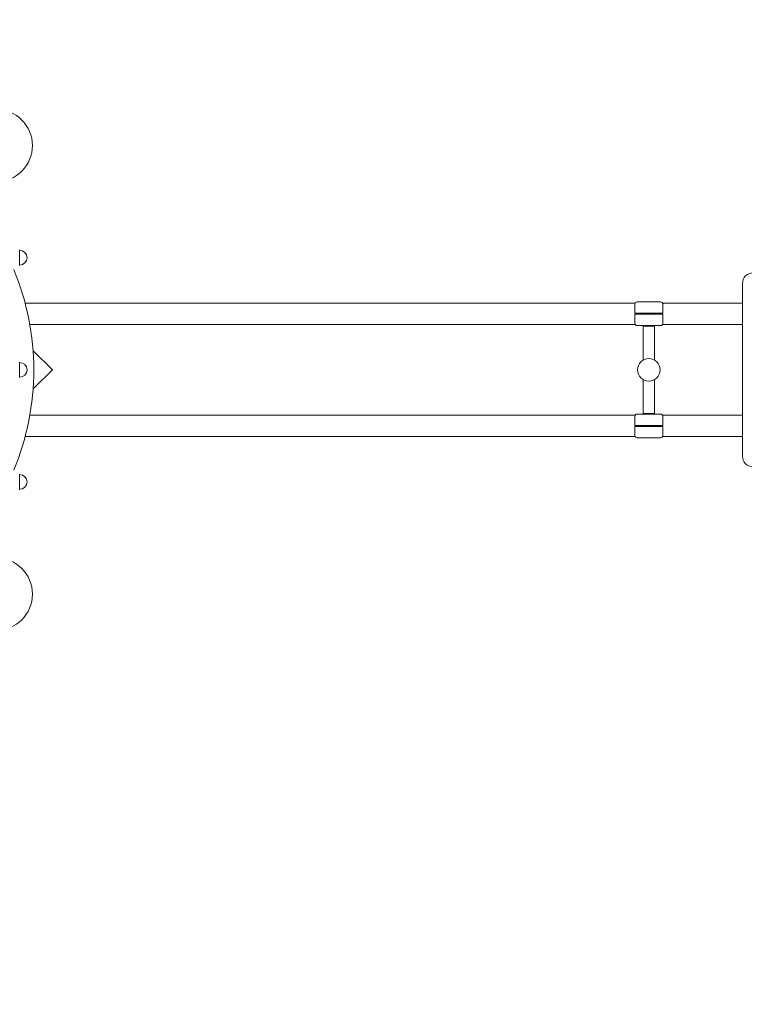
# Model space of a CAD drawing. Units: millimetres. Extents: x -21000 to 21000, y -21423 to 37977.
# Drawn here: x 441 to 1734, y -8963 to -7207 of the extents above; entities that cross this region are included whole.
import ezdxf
from ezdxf.xclip import XClip

# ---------------------------------------------------------------- set-up
doc = ezdxf.new("R2010")
doc.units = ezdxf.units.MM
doc.header["$MEASUREMENT"] = 0
doc.header["$XCLIPFRAME"] = 0
doc.linetypes.add('Wipeout_Contour', pattern=[1000, 0, -1000])
for name, color, linetype, lineweight in [('0-34354-701d_2_Defpoints_Nr_pióra__7', 7, 'Continuous', 18), ('InterSystem-dimension_Nr_pióra__7', 7, 'Continuous', 13), ('InterSystem-drawing_Nr_pióra__7', 7, 'Continuous', 13), ('X-Nawierzchnie - piasek_Nr_pióra__7', 7, 'Continuous', 13), ('X-Nawierzchnie_Nr_pióra__1', 1, 'Continuous', 18), ('X-Nawierzchnie_Nr_pióra__9', 255, 'Continuous', 13)]:
    doc.layers.add(name, color=color, linetype=linetype, lineweight=lineweight)
for name, color, linetype in [('2D - Rysunki i Obrazki', 7, 'Continuous'), ('InterSystem-dimension', 7, 'Continuous'), ('X-Nawierzchnie', 7, 'Continuous'), ('X-Nawierzchnie - piasek', 7, 'Continuous')]:
    doc.layers.add(name, color=color, linetype=linetype)
doc.styles.add('GENERATED_STYLE_1', font='arial.ttf')
doc.dimstyles.new('GENERATED_STYLE__1', dxfattribs={"dimtxt": 600, "dimasz": 304, "dimexe": 0.18, "dimexo": 50, "dimgap": 0.09, "dimtad": 1, "dimtih": 1, "dimtoh": 1, "dimdec": 0, "dimlfac": 0.1, "dimzin": 0, "dimdsep": 46, "dimtxsty": 'GENERATED_STYLE_1', "dimblk": 'ARROWHEAD_6', "dimblk1": 'ARROWHEAD_6', "dimblk2": 'ARROWHEAD_6', "dimcen": 0.09, "dimclrd": 7, "dimclre": 7, "dimclrt": 7, "dimadec": 1, "dimazin": 0, "dimtfac": 1, "dimtdec": 4, "dimtmove": 0, "dimatfit": 3, "dimfxl": 0, "dimtolj": 1, "dimtzin": 0, "dimarcsym": 0})

# ---------------------------------------------------------------- blocks, each defined once
blk = doc.blocks.new('Rysunek_2_2', base_point=(3079.3, 1265.9))
at = {"layer": '0-34354-701d_2_Defpoints_Nr_pióra__7', "color": 7, "linetype": 'Continuous', "lineweight": 18}
for p, q in [((441.2, -7618), (441.2, -7645.7)), ((1730.5, -7985.8), (1730.5, -7677.8)), ((1539, -7712.8), (450.9, -7712.8)), ((1538.5, -7714.8), (1538.5, -7730.8)), ((1584.5, -7710.8), (1542.5, -7710.8)), ((1730.5, -7712.8), (1588, -7712.8)), ((1588.5, -7730.8), (1588.5, -7714.8)), ((1538.5, -7730.8), (1542.5, -7730.8)), ((1538.5, -7748.8), (1538.5, -7732.8)), ((1538.5, -7732.8), (1542.5, -7732.8)), ((1584.5, -7730.8), (1542.5, -7730.8)), ((1584.5, -7732.8), (1542.5, -7732.8)), ((1584.5, -7730.8), (1588.5, -7730.8)), ((1584.5, -7732.8), (1588.5, -7732.8)), ((1588.5, -7732.8), (1588.5, -7748.8)), ((1539, -7750.8), (459.3, -7750.8)), ((1584.5, -7752.8), (1542.5, -7752.8)), ((1573.5, -7753.8), (1553.5, -7753.8)), ((1553.5, -7814.5), (1553.5, -7753.8)), ((1573.5, -7814.5), (1573.5, -7753.8)), ((1730.5, -7750.8), (1588, -7750.8)), ((465.1, -7798.2), (499.2, -7831.1)), ((441.2, -7818), (441.2, -7845.7)), ((499.2, -7832.6), (465.1, -7865.5)), ((1553.5, -7909.8), (1553.5, -7849.2)), ((1573.5, -7909.8), (1573.5, -7849.2)), ((1539, -7912.8), (459.3, -7912.8)), ((1538.5, -7914.8), (1538.5, -7930.8)), ((1584.5, -7910.8), (1542.5, -7910.8)), ((1553.5, -7909.8), (1573.5, -7909.8)), ((1730.5, -7912.8), (1588, -7912.8)), ((1588.5, -7930.8), (1588.5, -7914.8)), ((1538.5, -7930.8), (1542.5, -7930.8)), ((1538.5, -7948.8), (1538.5, -7932.8)), ((1538.5, -7932.8), (1542.5, -7932.8)), ((1584.5, -7930.8), (1542.5, -7930.8)), ((1584.5, -7932.8), (1542.5, -7932.8)), ((1584.5, -7930.8), (1588.5, -7930.8)), ((1584.5, -7932.8), (1588.5, -7932.8)), ((1588.5, -7932.8), (1588.5, -7948.8)), ((1539, -7950.8), (450.9, -7950.8)), ((1584.5, -7952.8), (1542.5, -7952.8)), ((1730.5, -7950.8), (1588, -7950.8)), ((441.2, -8018), (441.2, -8045.7))]:
    blk.add_line(p, q, dxfattribs=at)
for centre, radius in [((399.5, -7431.8), 64.5), ((1563.5, -7831.8), 20), ((399.5, -8231.8), 64.5)]:
    blk.add_circle(centre, radius, dxfattribs=at)
for centre, radius, start, end in [((441.2, -7631.8), 13.1, 270, 90), ((-0.5, -7831.9), 466.9, 337.4798, 22.5202), ((1749.5, -7677.8), 19, 90, 180), ((1542.5, -7714.8), 4, 90, 180), ((1584.5, -7714.8), 4, 0, 90), ((1542.5, -7748.8), 4, 180, 270), ((1584.5, -7748.8), 4, 270, 0), ((441.2, -7831.8), 13.1, 270, 90), ((1542.5, -7914.8), 4, 90, 180), ((1584.5, -7914.8), 4, 0, 90), ((1542.5, -7948.8), 4, 180, 270), ((1584.5, -7948.8), 4, 270, 0), ((1749.5, -7985.8), 19, 180, 270), ((441.2, -8031.8), 13.1, 270, 90)]:
    blk.add_arc(centre, radius, start, end, dxfattribs=at)
blk.add_ellipse((498.5, -7831.8), major_axis=(1.03, 0), ratio=0.967322, start_param=5.497787, end_param=7.068583, dxfattribs=at)
blk = doc.blocks.new('Strop_1', base_point=(13000, 0))
at = {"layer": 'X-Nawierzchnie - piasek_Nr_pióra__7', "color": 7, "linetype": 'Continuous', "lineweight": 13, "flags": 128}
blk.add_lwpolyline([(13000, 0, 1), (-13000, 0, 1)], format="xyb", close=True, dxfattribs=at)
blk = doc.blocks.new('Strop_2', base_point=(0, 16000))
at = {"layer": 'X-Nawierzchnie_Nr_pióra__9', "color": 255, "linetype": 'Continuous', "lineweight": 13, "flags": 128}
for points in [[(0, 16000, 0.414214), (-16000, 0, 0.414214), (0, -16000, 0.414214), (16000, 0, 0.414214)], [(0, 13000, 0.414214), (-13000, 0, 0.414214), (0, -13000, 0.414214), (13000, 0, 0.414214)]]:
    blk.add_lwpolyline(points, format="xyb", close=True, dxfattribs=at)
blk = doc.blocks.new('Ściana_2', base_point=(0, -13000))
at = {"layer": 'X-Nawierzchnie_Nr_pióra__1', "color": 1, "linetype": 'Continuous', "lineweight": 18}
for radius in [13050, 13000]:
    blk.add_arc((0, 0), radius, 270, 90, dxfattribs=at)
blk = doc.blocks.new('*D28')
at = {"layer": 'InterSystem-dimension_Nr_pióra__7', "color": 7, "linetype": 'Continuous', "lineweight": 13}
for p, q in [((-13000, -17961), (-13000, -50)), ((13000, -17961), (13000, -50)), ((-12840, -17501), (-13160, -17821)), ((12840, -17821), (13160, -17501)), ((-13240, -17661), (-13000, -17661)), ((-13000, -17661), (13000, -17661)), ((13000, -17661), (13240, -17661))]:
    blk.add_line(p, q, dxfattribs=at)
at = {"color": 254, "linetype": 'Wipeout_Contour', "lineweight": 0, "ltscale": 69066.008191}
blk.add_wipeout([(-937.4, -17567.8), (937.4, -17567.8), (937.4, -16914.3), (-937.4, -16914.3)], dxfattribs=at).dxf.layer = 'InterSystem-dimension'
at = {"layer": 'InterSystem-dimension_Nr_pióra__7', "color": 7, "lineweight": 13, "insert": (-910.6, -17541), "char_height": 600, "attachment_point": 7, "style": 'GENERATED_STYLE_1'}
blk.add_mtext('\\A1;{\\pql;\\fArial|b0|i0|c238|p34;2600}', dxfattribs=at)
blk = doc.blocks.new('ARROWHEAD_6')
at = {"color": 0, "linetype": 'Continuous', "lineweight": 0}
for p, q in [((-0.5, -0.5), (0.5, 0.5)), ((0, 0), (-1, 0))]:
    blk.add_line(p, q, dxfattribs=at)

msp = doc.modelspace()

# ---------------------------------------------------------------- linework, layer by layer
at = {"layer": 'InterSystem-drawing_Nr_pióra__7', "color": 7, "linetype": 'Continuous', "lineweight": 13}
msp.add_circle((0, 0), 13000, dxfattribs=at)
at = {"layer": 'X-Nawierzchnie - piasek_Nr_pióra__7', "color": 7, "linetype": 'Continuous', "lineweight": 13}
msp.add_circle((0, 0), 13000, dxfattribs=at)

# ---------------------------------------------------------------- block references
at = {"layer": '2D - Rysunki i Obrazki', "color": 255, "linetype": 'Continuous', "lineweight": 13}
ref = msp.add_blockref('Rysunek_2_2', (3079.3, 1265.9), dxfattribs=at)
XClip(ref).set_block_clipping_path([(-4463.1041283468, -10692.8570473671), (4477.6243277277, -3767.551319423)])
at = {"layer": 'X-Nawierzchnie', "color": 255, "linetype": 'Continuous', "lineweight": 13}
msp.add_blockref('Strop_2', (0, 16000), dxfattribs=at)
at = {"layer": 'X-Nawierzchnie', "color": 70, "lineweight": 50}
msp.add_blockref('Ściana_2', (0, -13000), dxfattribs=at)
at = {"layer": 'X-Nawierzchnie - piasek', "color": 7, "linetype": 'Continuous', "lineweight": 13}
msp.add_blockref('Strop_1', (13000, 0), dxfattribs=at)

# ---------------------------------------------------------------- next in the draw order: dimensions: what is measured, and where the dimension line sits
at = {"layer": 'InterSystem-dimension', "color": 7, "linetype": 'Continuous', "lineweight": 13}
dim = msp.add_linear_dim(base=(13000, -17661), p1=(-13000, 0), p2=(13000, 0), dimstyle='GENERATED_STYLE__1', dxfattribs=at)
dim.commit()
dim.dimension.update_dxf_attribs({"geometry": '*D28', "text_midpoint": (4.2, -17241), "dimtype": 160})

doc.saveas('drawing.dxf')
